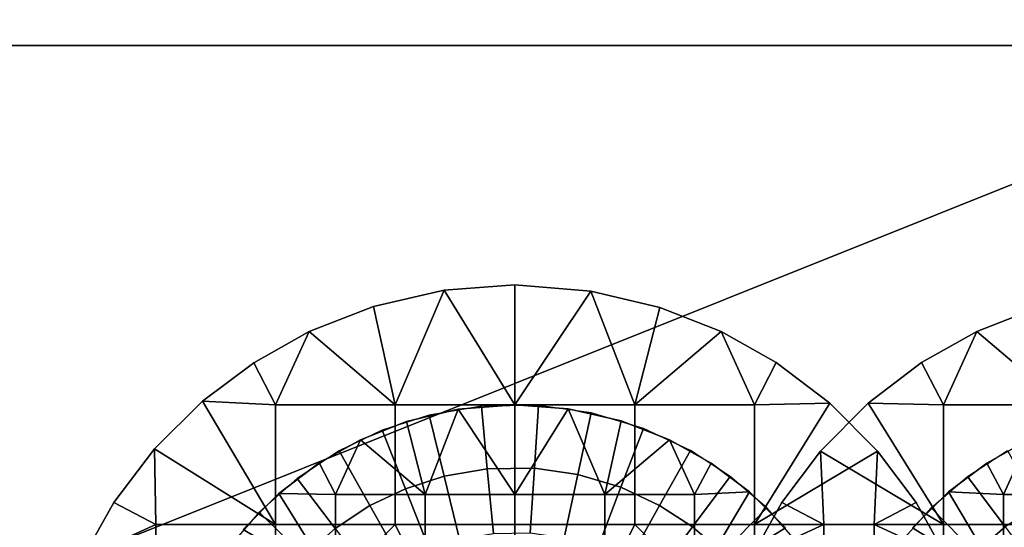
# Model space of a CAD drawing. Units: millimetres. Extents: x 2703 to 3380, y 1331 to 1373.
# Drawn here: x 2871 to 2875, y 1341 to 1343 of the extents above; entities that cross this region are included whole.
import ezdxf

# ---------------------------------------------------------------- set-up
doc = ezdxf.new("R2010")
doc.units = ezdxf.units.MM
doc.header["$MEASUREMENT"] = 0
for name, color, linetype in [('Domyslny', 7, 'Continuous'), ('Kreskowanie', 192, 'Continuous'), ('Osie', 5, 'Continuous')]:
    doc.layers.add(name, color=color, linetype=linetype)

msp = doc.modelspace()

# ---------------------------------------------------------------- linework, layer by layer
at = {"layer": 'Domyslny'}
for points in [[(2979.7644, 1372.636, 5), (2979.7644, 1339.636), (2855.7644, 1356.136, 2.5)], [(2979.7644, 1339.636, 760), (2979.7644, 1372.636, 755), (2855.7644, 1356.136, 757.5)], [(2979.7644, 1339.636), (2855.7644, 1339.636), (2855.7644, 1356.136, 2.5)], [(2855.7644, 1356.136, 757.5), (2855.7644, 1339.636, 760), (2979.7644, 1339.636, 760)], [(2912.219, 1334.636, 25), (2912.219, 1347.636, 25), (2860.4009, 1347.636, 25), (2860.4009, 1334.636, 25)], [(2860.4009, 1334.636, 735), (2860.4009, 1347.636, 735), (2912.219, 1347.636, 735), (2912.219, 1334.636, 735)]]:
    msp.add_3dface(points, dxfattribs=at)
at = {"layer": 'Kreskowanie'}
for points in [[(2861.7644, 1342.636, 735), (2861.7644, 1336.636, 735), (2876.7644, 1342.636, 735)], [(2876.7644, 1342.636, 24.9273), (2861.7644, 1336.636, 24.9273), (2861.7644, 1342.636, 24.9273)], [(2861.7644, 1336.636, 24.9273), (2876.7644, 1342.636, 24.9273), (2876.7644, 1336.636, 24.9273)], [(2876.7644, 1336.636, 735), (2876.7644, 1342.636, 735), (2861.7644, 1336.636, 735)], [(2861.7644, 1342.636, 730), (2876.7644, 1342.636, 730), (2861.7644, 1336.636, 730)], [(2876.7644, 1342.636, 29.9273), (2861.7644, 1342.636, 29.9273), (2861.7644, 1336.636, 29.9273)], [(2861.7644, 1336.636, 29.9273), (2876.7644, 1336.636, 29.9273), (2876.7644, 1342.636, 29.9273)], [(2876.7644, 1336.636, 730), (2861.7644, 1336.636, 730), (2876.7644, 1342.636, 730)], [(2861.7644, 1342.636, 735), (2876.7644, 1342.636, 735), (2861.7644, 1342.636, 730)], [(2876.7644, 1342.636, 24.9273), (2861.7644, 1342.636, 24.9273), (2861.7644, 1342.636, 29.9273)], [(2861.7644, 1342.636, 29.9273), (2876.7644, 1342.636, 29.9273), (2876.7644, 1342.636, 24.9273)], [(2876.7644, 1342.636, 730), (2861.7644, 1342.636, 730), (2876.7644, 1342.636, 735)]]:
    msp.add_3dface(points, dxfattribs=at)
at = {"layer": 'Osie'}
for points in [[(2872.9419, 1341.614, 29.9273), (2872.6462, 1341.5466, 29.9273), (2872.6462, 1341.5466, 30.9273)], [(2872.6462, 1341.5466, 30.9273), (2872.9419, 1341.614, 30.9273), (2872.9419, 1341.614, 29.9273)], [(2872.6462, 1341.5466, 29.9273), (2872.9419, 1341.614, 29.9273), (2872.7373, 1341.136, 29.9273)], [(2872.9419, 1341.614, 30.9273), (2872.6462, 1341.5466, 30.9273), (2872.7373, 1341.136, 30.9273)], [(2873.2373, 1341.136, 29.9273), (2872.7373, 1341.136, 29.9273), (2872.9419, 1341.614, 29.9273)], [(2872.7373, 1341.136, 30.9273), (2873.2373, 1341.136, 30.9273), (2872.9419, 1341.614, 30.9273)], [(2873.2373, 1341.636, 29.9273), (2872.9419, 1341.614, 29.9273), (2872.9419, 1341.614, 30.9273)], [(2872.9419, 1341.614, 30.9273), (2873.2373, 1341.636, 30.9273), (2873.2373, 1341.636, 29.9273)], [(2872.9419, 1341.614, 29.9273), (2873.2373, 1341.636, 29.9273), (2873.2373, 1341.136, 29.9273)], [(2873.2373, 1341.636, 30.9273), (2872.9419, 1341.614, 30.9273), (2873.2373, 1341.136, 30.9273)], [(2873.5547, 1341.6107, 29.9273), (2873.2373, 1341.636, 29.9273), (2873.2373, 1341.636, 30.9273)], [(2873.2373, 1341.636, 30.9273), (2873.5547, 1341.6107, 30.9273), (2873.5547, 1341.6107, 29.9273)], [(2873.2373, 1341.636, 29.9273), (2873.5547, 1341.6107, 29.9273), (2873.2373, 1341.136, 29.9273)], [(2873.5547, 1341.6107, 30.9273), (2873.2373, 1341.636, 30.9273), (2873.2373, 1341.136, 30.9273)], [(2873.7373, 1341.136, 29.9273), (2873.2373, 1341.136, 29.9273), (2873.5547, 1341.6107, 29.9273)], [(2873.2373, 1341.136, 30.9273), (2873.7373, 1341.136, 30.9273), (2873.5547, 1341.6107, 30.9273)], [(2873.842, 1341.5425, 29.9273), (2873.5547, 1341.6107, 29.9273), (2873.5547, 1341.6107, 30.9273)], [(2873.5547, 1341.6107, 30.9273), (2873.842, 1341.5425, 30.9273), (2873.842, 1341.5425, 29.9273)], [(2873.5547, 1341.6107, 29.9273), (2873.842, 1341.5425, 29.9273), (2873.7373, 1341.136, 29.9273)], [(2873.842, 1341.5425, 30.9273), (2873.5547, 1341.6107, 30.9273), (2873.7373, 1341.136, 30.9273)], [(2872.6462, 1341.5466, 29.9273), (2872.3772, 1341.4415, 29.9273), (2872.3772, 1341.4415, 30.9273)], [(2872.3772, 1341.4415, 30.9273), (2872.6462, 1341.5466, 30.9273), (2872.6462, 1341.5466, 29.9273)], [(2872.3772, 1341.4415, 29.9273), (2872.6462, 1341.5466, 29.9273), (2872.7373, 1341.136, 29.9273)], [(2872.6462, 1341.5466, 30.9273), (2872.3772, 1341.4415, 30.9273), (2872.7373, 1341.136, 30.9273)], [(2873.842, 1341.5425, 29.9273), (2874.0984, 1341.4412, 29.9273), (2873.7373, 1341.136, 29.9273)], [(2874.0984, 1341.4412, 30.9273), (2873.842, 1341.5425, 30.9273), (2873.7373, 1341.136, 30.9273)], [(2874.0984, 1341.4412, 29.9273), (2873.842, 1341.5425, 29.9273), (2873.842, 1341.5425, 30.9273)], [(2873.842, 1341.5425, 30.9273), (2874.0984, 1341.4412, 30.9273), (2874.0984, 1341.4412, 29.9273)], [(2875.167, 1341.4412, 730), (2875.4233, 1341.5425, 730), (2875.4233, 1341.5425, 729)], [(2875.4233, 1341.5425, 729), (2875.167, 1341.4412, 729), (2875.167, 1341.4412, 730)], [(2875.4233, 1341.5425, 730), (2875.167, 1341.4412, 730), (2875.5278, 1341.136, 730)], [(2875.167, 1341.4412, 729), (2875.4233, 1341.5425, 729), (2875.5278, 1341.136, 729)], [(2872.3772, 1341.4415, 29.9273), (2872.1455, 1341.3116, 29.9273), (2872.1455, 1341.3116, 30.9273)], [(2872.1455, 1341.3116, 30.9273), (2872.3772, 1341.4415, 30.9273), (2872.3772, 1341.4415, 29.9273)], [(2872.1455, 1341.3116, 29.9273), (2872.3772, 1341.4415, 29.9273), (2872.2373, 1341.136, 29.9273)], [(2872.3772, 1341.4415, 30.9273), (2872.1455, 1341.3116, 30.9273), (2872.2373, 1341.136, 30.9273)], [(2872.7373, 1341.136, 29.9273), (2872.2373, 1341.136, 29.9273), (2872.3772, 1341.4415, 29.9273)], [(2872.2373, 1341.136, 30.9273), (2872.7373, 1341.136, 30.9273), (2872.3772, 1341.4415, 30.9273)], [(2874.2373, 1341.136, 29.9273), (2873.7373, 1341.136, 29.9273), (2874.0984, 1341.4412, 29.9273)], [(2873.7373, 1341.136, 30.9273), (2874.2373, 1341.136, 30.9273), (2874.0984, 1341.4412, 30.9273)], [(2874.3291, 1341.3118, 29.9273), (2874.0984, 1341.4412, 29.9273), (2874.0984, 1341.4412, 30.9273)], [(2874.0984, 1341.4412, 30.9273), (2874.3291, 1341.3118, 30.9273), (2874.3291, 1341.3118, 29.9273)], [(2874.0984, 1341.4412, 29.9273), (2874.3291, 1341.3118, 29.9273), (2874.2373, 1341.136, 29.9273)], [(2874.3291, 1341.3118, 30.9273), (2874.0984, 1341.4412, 30.9273), (2874.2373, 1341.136, 30.9273)], [(2874.9363, 1341.3118, 730), (2875.167, 1341.4412, 730), (2875.167, 1341.4412, 729)], [(2875.167, 1341.4412, 729), (2874.9363, 1341.3118, 729), (2874.9363, 1341.3118, 730)], [(2875.167, 1341.4412, 730), (2874.9363, 1341.3118, 730), (2875.0278, 1341.136, 730)], [(2874.9363, 1341.3118, 729), (2875.167, 1341.4412, 729), (2875.0278, 1341.136, 729)], [(2875.0278, 1341.136, 730), (2875.5278, 1341.136, 730), (2875.167, 1341.4412, 730)], [(2875.5278, 1341.136, 729), (2875.0278, 1341.136, 729), (2875.167, 1341.4412, 729)], [(2872.1455, 1341.3116, 29.9273), (2871.9312, 1341.1505, 29.9273), (2871.9312, 1341.1505, 30.9273)], [(2871.9312, 1341.1505, 30.9273), (2872.1455, 1341.3116, 30.9273), (2872.1455, 1341.3116, 29.9273)], [(2871.9312, 1341.1505, 29.9273), (2872.1455, 1341.3116, 29.9273), (2872.2373, 1341.136, 29.9273)], [(2872.1455, 1341.3116, 30.9273), (2871.9312, 1341.1505, 30.9273), (2872.2373, 1341.136, 30.9273)], [(2874.3291, 1341.3118, 29.9273), (2874.5527, 1341.1426, 29.9273), (2874.2373, 1341.136, 29.9273)], [(2874.5527, 1341.1426, 30.9273), (2874.3291, 1341.3118, 30.9273), (2874.2373, 1341.136, 30.9273)], [(2874.5527, 1341.1426, 29.9273), (2874.3291, 1341.3118, 29.9273), (2874.3291, 1341.3118, 30.9273)], [(2874.3291, 1341.3118, 30.9273), (2874.5527, 1341.1426, 30.9273), (2874.5527, 1341.1426, 29.9273)], [(2874.7126, 1341.1426, 730), (2874.9363, 1341.3118, 730), (2874.9363, 1341.3118, 729)], [(2874.9363, 1341.3118, 729), (2874.7126, 1341.1426, 729), (2874.7126, 1341.1426, 730)], [(2874.9363, 1341.3118, 730), (2874.7126, 1341.1426, 730), (2875.0278, 1341.136, 730)], [(2874.7126, 1341.1426, 729), (2874.9363, 1341.3118, 729), (2875.0278, 1341.136, 729)], [(2871.9312, 1341.1505, 29.9273), (2871.7307, 1340.9513, 29.9273), (2871.7307, 1340.9513, 30.9273)], [(2871.7307, 1340.9513, 30.9273), (2871.9312, 1341.1505, 30.9273), (2871.9312, 1341.1505, 29.9273)], [(2871.7307, 1340.9513, 29.9273), (2871.9312, 1341.1505, 29.9273), (2872.2373, 1340.636, 29.9273)], [(2871.9312, 1341.1505, 30.9273), (2871.7307, 1340.9513, 30.9273), (2872.2373, 1340.636, 30.9273)], [(2872.2373, 1341.136, 29.9273), (2872.2373, 1340.636, 29.9273), (2871.9312, 1341.1505, 29.9273)], [(2872.2373, 1340.636, 30.9273), (2872.2373, 1341.136, 30.9273), (2871.9312, 1341.1505, 30.9273)], [(2872.2373, 1340.636, 29.9273), (2872.2373, 1341.136, 29.9273), (2872.7373, 1341.136, 29.9273), (2872.7373, 1340.636, 29.9273)], [(2872.7373, 1340.636, 30.9273), (2872.7373, 1341.136, 30.9273), (2872.2373, 1341.136, 30.9273), (2872.2373, 1340.636, 30.9273)], [(2872.7373, 1340.636, 29.9273), (2872.7373, 1341.136, 29.9273), (2873.2373, 1341.136, 29.9273), (2873.2373, 1340.636, 29.9273)], [(2873.2373, 1340.636, 30.9273), (2873.2373, 1341.136, 30.9273), (2872.7373, 1341.136, 30.9273), (2872.7373, 1340.636, 30.9273)], [(2872.7839, 1341.0658, 31.9273), (2872.9993, 1341.1169, 31.9273), (2872.9993, 1341.1169, 30.9273)], [(2872.9993, 1341.1169, 30.9273), (2872.7839, 1341.0658, 30.9273), (2872.7839, 1341.0658, 31.9273)], [(2872.9993, 1341.1169, 31.9273), (2872.7839, 1341.0658, 31.9273), (2872.8623, 1340.761, 31.9273)], [(2872.7839, 1341.0658, 30.9273), (2872.9993, 1341.1169, 30.9273), (2872.8623, 1340.761, 30.9273)], [(2872.8623, 1340.761, 31.9273), (2873.2373, 1340.761, 31.9273), (2872.9993, 1341.1169, 31.9273)], [(2873.2373, 1340.761, 30.9273), (2872.8623, 1340.761, 30.9273), (2872.9993, 1341.1169, 30.9273)], [(2873.0969, 1341.1294, 31.9273), (2872.8787, 1341.0925, 31.9273), (2872.9414, 1340.8375, 32.1668), (2873.1216, 1340.868, 32.1668)], [(2872.9993, 1341.1169, 31.9273), (2873.2373, 1341.136, 31.9273), (2873.2373, 1341.136, 30.9273)], [(2873.2373, 1341.136, 30.9273), (2872.9993, 1341.1169, 30.9273), (2872.9993, 1341.1169, 31.9273)], [(2873.2373, 1341.136, 31.9273), (2872.9993, 1341.1169, 31.9273), (2873.2373, 1340.761, 31.9273)], [(2872.9993, 1341.1169, 30.9273), (2873.2373, 1341.136, 30.9273), (2873.2373, 1340.761, 30.9273)], [(2873.3357, 1341.1328, 31.9273), (2873.0969, 1341.1294, 31.9273), (2873.1216, 1340.868, 32.1668), (2873.3186, 1340.8708, 32.1668)], [(2873.2373, 1341.136, 31.9273), (2873.459, 1341.1195, 31.9273), (2873.459, 1341.1195, 30.9273)], [(2873.459, 1341.1195, 30.9273), (2873.2373, 1341.136, 30.9273), (2873.2373, 1341.136, 31.9273)], [(2873.459, 1341.1195, 31.9273), (2873.2373, 1341.136, 31.9273), (2873.2373, 1340.761, 31.9273)], [(2873.2373, 1341.136, 30.9273), (2873.459, 1341.1195, 30.9273), (2873.2373, 1340.761, 30.9273)], [(2873.2373, 1340.636, 29.9273), (2873.2373, 1341.136, 29.9273), (2873.7373, 1341.136, 29.9273), (2873.7373, 1340.636, 29.9273)], [(2873.7373, 1340.636, 30.9273), (2873.7373, 1341.136, 30.9273), (2873.2373, 1341.136, 30.9273), (2873.2373, 1340.636, 30.9273)], [(2873.2373, 1340.761, 31.9273), (2873.6123, 1340.761, 31.9273), (2873.459, 1341.1195, 31.9273)], [(2873.6123, 1340.761, 30.9273), (2873.2373, 1340.761, 30.9273), (2873.459, 1341.1195, 30.9273)], [(2873.5557, 1341.1018, 31.9273), (2873.3357, 1341.1328, 31.9273), (2873.3186, 1340.8708, 32.1668), (2873.5, 1340.8452, 32.1668)], [(2873.459, 1341.1195, 31.9273), (2873.6807, 1341.069, 31.9273), (2873.6807, 1341.069, 30.9273)], [(2873.6807, 1341.069, 30.9273), (2873.459, 1341.1195, 30.9273), (2873.459, 1341.1195, 31.9273)], [(2873.6807, 1341.069, 31.9273), (2873.459, 1341.1195, 31.9273), (2873.6123, 1340.761, 31.9273)], [(2873.459, 1341.1195, 30.9273), (2873.6807, 1341.069, 30.9273), (2873.6123, 1340.761, 30.9273)], [(2873.7373, 1340.636, 29.9273), (2873.7373, 1341.136, 29.9273), (2874.2373, 1341.136, 29.9273), (2874.2373, 1340.636, 29.9273)], [(2874.2373, 1340.636, 30.9273), (2874.2373, 1341.136, 30.9273), (2873.7373, 1341.136, 30.9273), (2873.7373, 1340.636, 30.9273)], [(2874.5527, 1341.1426, 29.9273), (2874.752, 1340.9421, 29.9273), (2874.2373, 1340.636, 29.9273)], [(2874.2373, 1340.636, 29.9273), (2874.2373, 1341.136, 29.9273), (2874.5527, 1341.1426, 29.9273)], [(2874.752, 1340.9421, 30.9273), (2874.5527, 1341.1426, 30.9273), (2874.2373, 1340.636, 30.9273)], [(2874.2373, 1341.136, 30.9273), (2874.2373, 1340.636, 30.9273), (2874.5527, 1341.1426, 30.9273)], [(2874.5134, 1340.9421, 730), (2874.7126, 1341.1426, 730), (2874.7126, 1341.1426, 729)], [(2874.7126, 1341.1426, 729), (2874.5134, 1340.9421, 729), (2874.5134, 1340.9421, 730)], [(2874.7126, 1341.1426, 730), (2874.5134, 1340.9421, 730), (2875.0278, 1340.636, 730)], [(2874.5134, 1340.9421, 729), (2874.7126, 1341.1426, 729), (2875.0278, 1340.636, 729)], [(2874.752, 1340.9421, 29.9273), (2874.5527, 1341.1426, 29.9273), (2874.5527, 1341.1426, 30.9273)], [(2874.5527, 1341.1426, 30.9273), (2874.752, 1340.9421, 30.9273), (2874.752, 1340.9421, 29.9273)], [(2875.0278, 1340.636, 730), (2875.0278, 1341.136, 730), (2874.7126, 1341.1426, 730)], [(2875.0278, 1341.136, 729), (2875.0278, 1340.636, 729), (2874.7126, 1341.1426, 729)], [(2875.5278, 1340.636, 730), (2875.5278, 1341.136, 730), (2875.0278, 1341.136, 730), (2875.0278, 1340.636, 730)], [(2875.0278, 1340.636, 729), (2875.0278, 1341.136, 729), (2875.5278, 1341.136, 729), (2875.5278, 1340.636, 729)], [(2872.5916, 1340.9899, 31.9273), (2872.7839, 1341.0658, 31.9273), (2872.7839, 1341.0658, 30.9273)], [(2872.7839, 1341.0658, 30.9273), (2872.5916, 1340.9899, 30.9273), (2872.5916, 1340.9899, 31.9273)], [(2872.7839, 1341.0658, 31.9273), (2872.5916, 1340.9899, 31.9273), (2872.8623, 1340.761, 31.9273)], [(2872.5916, 1340.9899, 30.9273), (2872.7839, 1341.0658, 30.9273), (2872.8623, 1340.761, 30.9273)], [(2872.8787, 1341.0925, 31.9273), (2872.6816, 1341.0293, 31.9273), (2872.7791, 1340.7854, 32.1668), (2872.9414, 1340.8375, 32.1668)], [(2873.7737, 1341.0369, 31.9273), (2873.5557, 1341.1018, 31.9273), (2873.5, 1340.8452, 32.1668), (2873.6797, 1340.7916, 32.1668)], [(2873.8823, 1340.9902, 31.9273), (2873.6807, 1341.069, 31.9273), (2873.6123, 1340.761, 31.9273)], [(2873.6807, 1341.069, 30.9273), (2873.8823, 1340.9902, 30.9273), (2873.6123, 1340.761, 30.9273)], [(2873.6807, 1341.069, 31.9273), (2873.8823, 1340.9902, 31.9273), (2873.8823, 1340.9902, 30.9273)], [(2873.8823, 1340.9902, 30.9273), (2873.6807, 1341.069, 30.9273), (2873.6807, 1341.069, 31.9273)], [(2872.6816, 1341.0293, 31.9273), (2872.5027, 1340.9438, 31.9273), (2872.6313, 1340.7148, 32.1668), (2872.7791, 1340.7854, 32.1668)], [(2873.97, 1340.9449, 31.9273), (2873.7737, 1341.0369, 31.9273), (2873.6797, 1340.7916, 32.1668), (2873.8416, 1340.7158, 32.1668)], [(2872.4185, 1340.8928, 31.9273), (2872.5916, 1340.9899, 31.9273), (2872.5916, 1340.9899, 30.9273)], [(2872.5916, 1340.9899, 30.9273), (2872.4185, 1340.8928, 30.9273), (2872.4185, 1340.8928, 31.9273)], [(2872.5916, 1340.9899, 31.9273), (2872.4185, 1340.8928, 31.9273), (2872.4873, 1340.761, 31.9273)], [(2872.4185, 1340.8928, 30.9273), (2872.5916, 1340.9899, 30.9273), (2872.4873, 1340.761, 30.9273)], [(2872.4873, 1340.761, 31.9273), (2872.8623, 1340.761, 31.9273), (2872.5916, 1340.9899, 31.9273)], [(2872.8623, 1340.761, 30.9273), (2872.4873, 1340.761, 30.9273), (2872.5916, 1340.9899, 30.9273)], [(2873.6123, 1340.761, 31.9273), (2873.9873, 1340.761, 31.9273), (2873.8823, 1340.9902, 31.9273)], [(2873.9873, 1340.761, 30.9273), (2873.6123, 1340.761, 30.9273), (2873.8823, 1340.9902, 30.9273)], [(2873.8823, 1340.9902, 31.9273), (2874.0564, 1340.8927, 31.9273), (2874.0564, 1340.8927, 30.9273)], [(2874.0564, 1340.8927, 30.9273), (2873.8823, 1340.9902, 30.9273), (2873.8823, 1340.9902, 31.9273)], [(2874.0564, 1340.8927, 31.9273), (2873.8823, 1340.9902, 31.9273), (2873.9873, 1340.761, 31.9273)], [(2873.8823, 1340.9902, 30.9273), (2874.0564, 1340.8927, 30.9273), (2873.9873, 1340.761, 30.9273)], [(2875.3828, 1340.9902, 728), (2875.209, 1340.8927, 728), (2875.209, 1340.8927, 729)], [(2875.209, 1340.8927, 729), (2875.3828, 1340.9902, 729), (2875.3828, 1340.9902, 728)], [(2875.209, 1340.8927, 728), (2875.3828, 1340.9902, 728), (2875.2778, 1340.761, 728)], [(2875.3828, 1340.9902, 729), (2875.209, 1340.8927, 729), (2875.2778, 1340.761, 729)], [(2875.6528, 1340.761, 728), (2875.2778, 1340.761, 728), (2875.3828, 1340.9902, 728)], [(2875.2778, 1340.761, 729), (2875.6528, 1340.761, 729), (2875.3828, 1340.9902, 729)], [(2871.7307, 1340.9513, 29.9273), (2871.5615, 1340.7278, 29.9273), (2871.5615, 1340.7278, 30.9273)], [(2871.5615, 1340.7278, 30.9273), (2871.7307, 1340.9513, 30.9273), (2871.7307, 1340.9513, 29.9273)], [(2871.5615, 1340.7278, 29.9273), (2871.7307, 1340.9513, 29.9273), (2871.7373, 1340.636, 29.9273)], [(2871.7307, 1340.9513, 30.9273), (2871.5615, 1340.7278, 30.9273), (2871.7373, 1340.636, 30.9273)], [(2872.2373, 1340.636, 29.9273), (2871.7373, 1340.636, 29.9273), (2871.7307, 1340.9513, 29.9273)], [(2871.7373, 1340.636, 30.9273), (2872.2373, 1340.636, 30.9273), (2871.7307, 1340.9513, 30.9273)], [(2872.5027, 1340.9438, 31.9273), (2872.3271, 1340.8282, 31.9273), (2872.4863, 1340.6195, 32.1668), (2872.6313, 1340.7148, 32.1668)], [(2874.137, 1340.8363, 31.9273), (2873.97, 1340.9449, 31.9273), (2873.8416, 1340.7158, 32.1668), (2873.9795, 1340.6262, 32.1668)], [(2874.7373, 1340.636, 29.9273), (2874.2373, 1340.636, 29.9273), (2874.752, 1340.9421, 29.9273)], [(2874.2373, 1340.636, 30.9273), (2874.7373, 1340.636, 30.9273), (2874.752, 1340.9421, 30.9273)], [(2874.3523, 1340.7279, 730), (2874.5134, 1340.9421, 730), (2874.5134, 1340.9421, 729)], [(2874.5134, 1340.9421, 729), (2874.3523, 1340.7279, 729), (2874.3523, 1340.7279, 730)], [(2874.5134, 1340.9421, 730), (2874.3523, 1340.7279, 730), (2874.5278, 1340.636, 730)], [(2874.3523, 1340.7279, 729), (2874.5134, 1340.9421, 729), (2874.5278, 1340.636, 729)], [(2874.5278, 1340.636, 730), (2875.0278, 1340.636, 730), (2874.5134, 1340.9421, 730)], [(2875.0278, 1340.636, 729), (2874.5278, 1340.636, 729), (2874.5134, 1340.9421, 729)], [(2874.752, 1340.9421, 29.9273), (2874.9128, 1340.7279, 29.9273), (2874.7373, 1340.636, 29.9273)], [(2874.9128, 1340.7279, 30.9273), (2874.752, 1340.9421, 30.9273), (2874.7373, 1340.636, 30.9273)], [(2874.9128, 1340.7279, 29.9273), (2874.752, 1340.9421, 29.9273), (2874.752, 1340.9421, 30.9273)], [(2874.752, 1340.9421, 30.9273), (2874.9128, 1340.7279, 30.9273), (2874.9128, 1340.7279, 29.9273)], [(2875.1284, 1340.8363, 728), (2875.2954, 1340.9449, 728), (2875.4236, 1340.7158, 727.7604), (2875.2856, 1340.6262, 727.7604)], [(2872.2507, 1340.766, 31.9273), (2872.4185, 1340.8928, 31.9273), (2872.4185, 1340.8928, 30.9273)], [(2872.4185, 1340.8928, 30.9273), (2872.2507, 1340.766, 30.9273), (2872.2507, 1340.766, 31.9273)], [(2872.4185, 1340.8928, 31.9273), (2872.2507, 1340.766, 31.9273), (2872.4873, 1340.761, 31.9273)], [(2872.2507, 1340.766, 30.9273), (2872.4185, 1340.8928, 30.9273), (2872.4873, 1340.761, 30.9273)], [(2873.1216, 1340.868, 32.1668), (2872.9414, 1340.8375, 32.1668), (2873.0061, 1340.5747, 32.3657), (2873.147, 1340.5985, 32.3657)], [(2873.3186, 1340.8708, 32.1668), (2873.1216, 1340.868, 32.1668), (2873.147, 1340.5985, 32.3657), (2873.3008, 1340.6007, 32.3657)], [(2873.5, 1340.8452, 32.1668), (2873.3186, 1340.8708, 32.1668), (2873.3008, 1340.6007, 32.3657), (2873.4426, 1340.5807, 32.3657)], [(2874.217, 1340.7719, 31.9273), (2874.0564, 1340.8927, 31.9273), (2873.9873, 1340.761, 31.9273)], [(2874.0564, 1340.8927, 30.9273), (2874.217, 1340.7719, 30.9273), (2873.9873, 1340.761, 30.9273)], [(2874.0564, 1340.8927, 31.9273), (2874.217, 1340.7719, 31.9273), (2874.217, 1340.7719, 30.9273)], [(2874.217, 1340.7719, 30.9273), (2874.0564, 1340.8927, 30.9273), (2874.0564, 1340.8927, 31.9273)], [(2875.209, 1340.8927, 728), (2875.0483, 1340.7719, 728), (2875.0483, 1340.7719, 729)], [(2875.0483, 1340.7719, 729), (2875.209, 1340.8927, 729), (2875.209, 1340.8927, 728)], [(2875.0483, 1340.7719, 728), (2875.209, 1340.8927, 728), (2875.2778, 1340.761, 728)], [(2875.209, 1340.8927, 729), (2875.0483, 1340.7719, 729), (2875.2778, 1340.761, 729)], [(2872.3271, 1340.8282, 31.9273), (2872.1682, 1340.688, 31.9273), (2872.3552, 1340.5039, 32.1668), (2872.4863, 1340.6195, 32.1668)], [(2872.9414, 1340.8375, 32.1668), (2872.7791, 1340.7854, 32.1668), (2872.8792, 1340.5341, 32.3657), (2873.0061, 1340.5747, 32.3657)], [(2873.6797, 1340.7916, 32.1668), (2873.5, 1340.8452, 32.1668), (2873.4426, 1340.5807, 32.3657), (2873.583, 1340.5388, 32.3657)], [(2874.2893, 1340.7052, 31.9273), (2874.137, 1340.8363, 31.9273), (2873.9795, 1340.6262, 32.1668), (2874.1052, 1340.5181, 32.1668)], [(2874.9758, 1340.7052, 728), (2875.1284, 1340.8363, 728), (2875.2856, 1340.6262, 727.7604), (2875.1599, 1340.5181, 727.7604)], [(2872.7791, 1340.7854, 32.1668), (2872.6313, 1340.7148, 32.1668), (2872.7639, 1340.4789, 32.3657), (2872.8792, 1340.5341, 32.3657)], [(2873.8416, 1340.7158, 32.1668), (2873.6797, 1340.7916, 32.1668), (2873.583, 1340.5388, 32.3657), (2873.7095, 1340.4796, 32.3657)], [(2872.1013, 1340.6156, 31.9273), (2872.2507, 1340.766, 31.9273), (2872.2507, 1340.766, 30.9273)], [(2872.2507, 1340.766, 30.9273), (2872.1013, 1340.6156, 30.9273), (2872.1013, 1340.6156, 31.9273)], [(2872.2507, 1340.766, 31.9273), (2872.1013, 1340.6156, 31.9273), (2872.4873, 1340.386, 31.9273)], [(2872.1013, 1340.6156, 30.9273), (2872.2507, 1340.766, 30.9273), (2872.4873, 1340.386, 30.9273)], [(2872.4873, 1340.386, 31.9273), (2872.4873, 1340.761, 31.9273), (2872.2507, 1340.766, 31.9273)], [(2872.4873, 1340.761, 30.9273), (2872.4873, 1340.386, 30.9273), (2872.2507, 1340.766, 30.9273)], [(2872.4873, 1340.386, 31.9273), (2872.8623, 1340.386, 31.9273), (2872.8623, 1340.761, 31.9273), (2872.4873, 1340.761, 31.9273)], [(2872.4873, 1340.761, 30.9273), (2872.8623, 1340.761, 30.9273), (2872.8623, 1340.386, 30.9273), (2872.4873, 1340.386, 30.9273)], [(2872.8623, 1340.386, 31.9273), (2873.2373, 1340.386, 31.9273), (2873.2373, 1340.761, 31.9273), (2872.8623, 1340.761, 31.9273)], [(2872.8623, 1340.761, 30.9273), (2873.2373, 1340.761, 30.9273), (2873.2373, 1340.386, 30.9273), (2872.8623, 1340.386, 30.9273)], [(2873.2373, 1340.386, 31.9273), (2873.6123, 1340.386, 31.9273), (2873.6123, 1340.761, 31.9273), (2873.2373, 1340.761, 31.9273)], [(2873.2373, 1340.761, 30.9273), (2873.6123, 1340.761, 30.9273), (2873.6123, 1340.386, 30.9273), (2873.2373, 1340.386, 30.9273)], [(2873.6123, 1340.386, 31.9273), (2873.9873, 1340.386, 31.9273), (2873.9873, 1340.761, 31.9273), (2873.6123, 1340.761, 31.9273)], [(2873.6123, 1340.761, 30.9273), (2873.9873, 1340.761, 30.9273), (2873.9873, 1340.386, 30.9273), (2873.6123, 1340.386, 30.9273)], [(2874.3672, 1340.6226, 31.9273), (2874.217, 1340.7719, 31.9273), (2873.9873, 1340.386, 31.9273)], [(2873.9873, 1340.761, 31.9273), (2873.9873, 1340.386, 31.9273), (2874.217, 1340.7719, 31.9273)], [(2874.217, 1340.7719, 30.9273), (2874.3672, 1340.6226, 30.9273), (2873.9873, 1340.386, 30.9273)], [(2873.9873, 1340.386, 30.9273), (2873.9873, 1340.761, 30.9273), (2874.217, 1340.7719, 30.9273)], [(2874.217, 1340.7719, 31.9273), (2874.3672, 1340.6226, 31.9273), (2874.3672, 1340.6226, 30.9273)], [(2874.3672, 1340.6226, 30.9273), (2874.217, 1340.7719, 30.9273), (2874.217, 1340.7719, 31.9273)], [(2875.0483, 1340.7719, 728), (2874.8979, 1340.6226, 728), (2874.8979, 1340.6226, 729)], [(2874.8979, 1340.6226, 729), (2875.0483, 1340.7719, 729), (2875.0483, 1340.7719, 728)], [(2874.8979, 1340.6226, 728), (2875.0483, 1340.7719, 728), (2875.2778, 1340.386, 728)], [(2875.0483, 1340.7719, 729), (2874.8979, 1340.6226, 729), (2875.2778, 1340.386, 729)], [(2875.2778, 1340.761, 728), (2875.2778, 1340.386, 728), (2875.0483, 1340.7719, 728)], [(2875.2778, 1340.386, 729), (2875.2778, 1340.761, 729), (2875.0483, 1340.7719, 729)], [(2875.6528, 1340.386, 728), (2875.2778, 1340.386, 728), (2875.2778, 1340.761, 728), (2875.6528, 1340.761, 728)], [(2875.6528, 1340.761, 729), (2875.2778, 1340.761, 729), (2875.2778, 1340.386, 729), (2875.6528, 1340.386, 729)], [(2871.5615, 1340.7278, 29.9273), (2871.4321, 1340.4971, 29.9273), (2871.4321, 1340.4971, 30.9273)], [(2871.4321, 1340.4971, 30.9273), (2871.5615, 1340.7278, 30.9273), (2871.5615, 1340.7278, 29.9273)], [(2871.4321, 1340.4971, 29.9273), (2871.5615, 1340.7278, 29.9273), (2871.7373, 1340.636, 29.9273)], [(2871.5615, 1340.7278, 30.9273), (2871.4321, 1340.4971, 30.9273), (2871.7373, 1340.636, 30.9273)], [(2872.6313, 1340.7148, 32.1668), (2872.4863, 1340.6195, 32.1668), (2872.6506, 1340.4044, 32.3657), (2872.7639, 1340.4789, 32.3657)], [(2873.9795, 1340.6262, 32.1668), (2873.8416, 1340.7158, 32.1668), (2873.7095, 1340.4796, 32.3657), (2873.8171, 1340.4095, 32.3657)], [(2874.4294, 1340.5463, 31.9273), (2874.2893, 1340.7052, 31.9273), (2874.1052, 1340.5181, 32.1668), (2874.2209, 1340.387, 32.1668)], [(2874.2224, 1340.4961, 730), (2874.3523, 1340.7279, 730), (2874.3523, 1340.7279, 729)], [(2874.3523, 1340.7279, 729), (2874.2224, 1340.4961, 729), (2874.2224, 1340.4961, 730)], [(2874.3523, 1340.7279, 730), (2874.2224, 1340.4961, 730), (2874.5278, 1340.636, 730)], [(2874.2224, 1340.4961, 729), (2874.3523, 1340.7279, 729), (2874.5278, 1340.636, 729)], [(2874.9128, 1340.7279, 29.9273), (2875.043, 1340.4961, 29.9273), (2874.7373, 1340.636, 29.9273)], [(2875.043, 1340.4961, 30.9273), (2874.9128, 1340.7279, 30.9273), (2874.7373, 1340.636, 30.9273)], [(2874.8357, 1340.5463, 728), (2874.9758, 1340.7052, 728), (2875.1599, 1340.5181, 727.7604), (2875.0444, 1340.387, 727.7604)], [(2875.043, 1340.4961, 29.9273), (2874.9128, 1340.7279, 29.9273), (2874.9128, 1340.7279, 30.9273)], [(2874.9128, 1340.7279, 30.9273), (2875.043, 1340.4961, 30.9273), (2875.043, 1340.4961, 29.9273)], [(2872.1682, 1340.688, 31.9273), (2872.0371, 1340.5356, 31.9273), (2872.2471, 1340.3782, 32.1668), (2872.3552, 1340.5039, 32.1668)], [(2871.7373, 1340.636, 29.9273), (2871.7373, 1340.136, 29.9273), (2871.4321, 1340.4971, 29.9273)], [(2871.7373, 1340.136, 30.9273), (2871.7373, 1340.636, 30.9273), (2871.4321, 1340.4971, 30.9273)], [(2871.7373, 1340.136, 29.9273), (2871.7373, 1340.636, 29.9273), (2872.2373, 1340.636, 29.9273), (2872.2373, 1340.136, 29.9273)], [(2872.2373, 1340.136, 30.9273), (2872.2373, 1340.636, 30.9273), (2871.7373, 1340.636, 30.9273), (2871.7373, 1340.136, 30.9273)], [(2872.2373, 1340.136, 29.9273), (2872.2373, 1340.636, 29.9273), (2872.7373, 1340.636, 29.9273)], [(2872.2373, 1340.136, 29.9273), (2872.7373, 1340.636, 29.9273), (2873.2373, 1339.636, 29.9273)], [(2872.7373, 1340.636, 30.9273), (2872.2373, 1340.636, 30.9273), (2872.2373, 1340.136, 30.9273)], [(2872.7373, 1340.636, 30.9273), (2872.2373, 1340.136, 30.9273), (2873.2373, 1339.636, 30.9273)], [(2872.7373, 1340.636, 29.9273), (2873.2373, 1340.636, 29.9273), (2873.2373, 1339.636, 29.9273)], [(2873.2373, 1339.636, 30.9273), (2873.2373, 1340.636, 30.9273), (2872.7373, 1340.636, 30.9273)], [(2873.2373, 1339.636, 29.9273), (2873.2373, 1340.636, 29.9273), (2873.7373, 1340.636, 29.9273)], [(2873.7373, 1340.636, 29.9273), (2874.2373, 1340.136, 29.9273), (2873.2373, 1339.636, 29.9273)], [(2873.7373, 1340.636, 30.9273), (2873.2373, 1340.636, 30.9273), (2873.2373, 1339.636, 30.9273)], [(2874.2373, 1340.136, 30.9273), (2873.7373, 1340.636, 30.9273), (2873.2373, 1339.636, 30.9273)], [(2873.7373, 1340.636, 29.9273), (2874.2373, 1340.636, 29.9273), (2874.2373, 1340.136, 29.9273)], [(2874.2373, 1340.136, 30.9273), (2874.2373, 1340.636, 30.9273), (2873.7373, 1340.636, 30.9273)], [(2874.1052, 1340.5181, 32.1668), (2873.9795, 1340.6262, 32.1668), (2873.8171, 1340.4095, 32.3657), (2873.9153, 1340.3251, 32.3657)], [(2874.5278, 1340.136, 730), (2874.5278, 1340.636, 730), (2874.2224, 1340.4961, 730)], [(2874.5278, 1340.636, 729), (2874.5278, 1340.136, 729), (2874.2224, 1340.4961, 729)], [(2874.2373, 1340.136, 29.9273), (2874.2373, 1340.636, 29.9273), (2874.7373, 1340.636, 29.9273), (2874.7373, 1340.136, 29.9273)], [(2874.7373, 1340.136, 30.9273), (2874.7373, 1340.636, 30.9273), (2874.2373, 1340.636, 30.9273), (2874.2373, 1340.136, 30.9273)], [(2875.0278, 1340.136, 730), (2875.0278, 1340.636, 730), (2874.5278, 1340.636, 730), (2874.5278, 1340.136, 730)], [(2874.5278, 1340.136, 729), (2874.5278, 1340.636, 729), (2875.0278, 1340.636, 729), (2875.0278, 1340.136, 729)], [(2874.7373, 1340.136, 29.9273), (2874.7373, 1340.636, 29.9273), (2875.043, 1340.4961, 29.9273)], [(2874.7373, 1340.636, 30.9273), (2874.7373, 1340.136, 30.9273), (2875.043, 1340.4961, 30.9273)], [(2875.5278, 1340.636, 730), (2875.0278, 1340.636, 730), (2875.0278, 1340.136, 730)], [(2875.5278, 1340.636, 730), (2875.0278, 1340.136, 730), (2876.0278, 1339.636, 730)], [(2875.0278, 1340.136, 729), (2875.0278, 1340.636, 729), (2875.5278, 1340.636, 729)], [(2875.0278, 1340.136, 729), (2875.5278, 1340.636, 729), (2876.0278, 1339.636, 729)], [(2875.1599, 1340.5181, 727.7604), (2875.2856, 1340.6262, 727.7604), (2875.448, 1340.4095, 727.5615), (2875.3499, 1340.3251, 727.5615)]]:
    msp.add_3dface(points, dxfattribs=at)

doc.saveas('drawing.dxf')
